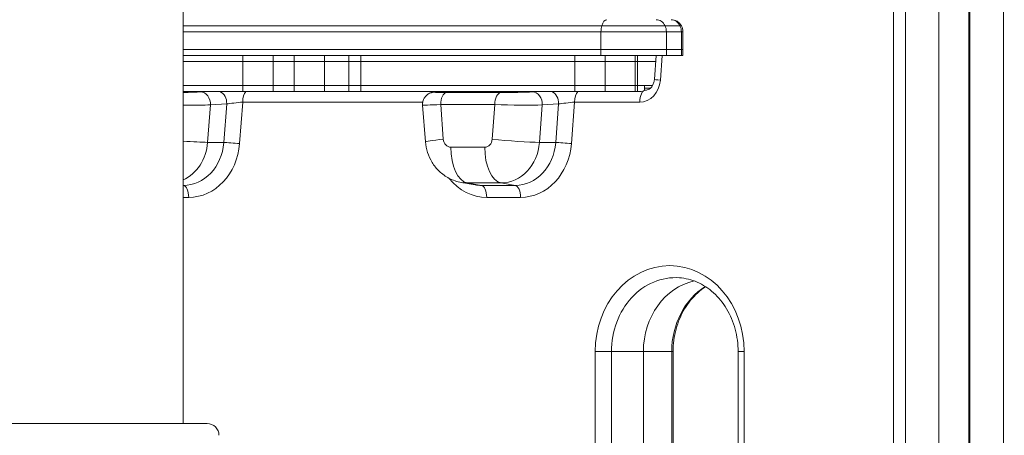
# Model space of a CAD drawing. Extents: x 71371 to 96571, y -30653 to 22807.
# Drawn here: x 81571 to 82093, y -3211 to -2990 of the extents above; entities that cross this region are included whole.
import ezdxf

# ---------------------------------------------------------------- set-up
doc = ezdxf.new("R2010")
doc.units = 0
doc.header["$MEASUREMENT"] = 0
doc.header["$PDMODE"] = 1
doc.layers.get('0').update_dxf_attribs({"linetype": 'CONTINUOUS'})
doc.layers.get('DefPoints').update_dxf_attribs({"linetype": 'CONTINUOUS'})
for name, color, linetype, lineweight in [('FRAM3', 1, 'CONTINUOUS', 50), ('外形線', 7, 'CONTINUOUS', 18), ('寸法線', 3, 'CONTINUOUS', 18)]:
    doc.layers.add(name, color=color, linetype=linetype, lineweight=lineweight)
doc.styles.get("Standard").update_dxf_attribs({"font": 'TXT.SHX', "bigfont": 'bigfont.shx'})
doc.dimstyles.new('60ベース', dxfattribs={"dimscale": 60, "dimtxt": 3, "dimasz": 3, "dimexe": 0, "dimexo": 1, "dimgap": 1, "dimtad": 3, "dimdec": 1, "dimdsep": 46, "dimtxsty": 'Standard', "dimblk": 'DOTSMALL', "dimcen": 0, "dimclrd": 256, "dimclre": 256, "dimclrt": 7, "dimadec": 3, "dimazin": 2, "dimtfac": 1, "dimtdec": 1, "dimtix": 1, "dimtmove": 2, "dimatfit": 2, "dimldrblk": 'OPEN', "dimfxl": 0, "dimtolj": 1, "dimlwd": -1, "dimlwe": -1, "dimarcsym": 0})

# ---------------------------------------------------------------- blocks, each defined once
blk = doc.blocks.new('_DotSmall')
at = {"layer": 'FRAM3', "color": 0, "const_width": 0.5}
blk.add_lwpolyline([(-0.0625, 0, 1), (0.0625, 0, 1)], format="xyb", close=True, dxfattribs=at)
blk = doc.blocks.new('*D41')
at = {"layer": 'DefPoints', "color": 0, "ltscale": 5}
for p in [(80085.55, -1705.71), (83729.89, -3534.51), (85022.16, -3534.51)]:
    blk.add_point(p, dxfattribs=at)
at = {"layer": '寸法線', "ltscale": 5}
for p, q in [((80145.55, -1705.71), (85022.16, -1705.71)), ((85022.16, -1705.71), (85022.16, -3534.51)), ((83789.89, -3534.51), (85022.16, -3534.51))]:
    blk.add_line(p, q, dxfattribs=at)
at = {"layer": '寸法線', "ltscale": 5, "xscale": 180, "yscale": 180, "zscale": 180}
for p, rotation in [((85022.16, -1705.71), 90), ((85022.16, -3534.51), 270)]:
    blk.add_blockref('_DotSmall', p, dxfattribs=dict(at, rotation=rotation))
at = {"layer": '寸法線', "color": 7, "ltscale": 5, "insert": (84872.16, -2620.11), "char_height": 180, "attachment_point": 5, "rotation": 90}
blk.add_mtext('\\A1;1828', dxfattribs=at)
blk = doc.blocks.new('_OPEN')
at = {"color": 0, "linetype": 'ByBlock'}
for p, q in [((-1, 0.1667), (0, 0)), ((0, 0), (-1, -0.1667)), ((0, 0), (-1, 0))]:
    blk.add_line(p, q, dxfattribs=at)

msp = doc.modelspace()

# ---------------------------------------------------------------- linework, layer by layer
at = {"layer": '外形線', "extrusion": (0, 1, 0)}
for p, q in [((81658.013, -3204.305), (81658.013, -864.292)), ((82092.988, -3534.506), (82092.988, -2442.055)), ((82074.517, -2591.368), (82074.517, -3401.318)), ((82075.075, -3401.292), (82075.074, -2591.394)), ((82058.778, -3396.352), (82058.778, -2596.335)), ((82034.593, -2600.054), (82034.593, -3392.633)), ((82041.013, -3392.633), (82041.013, -2600.054)), ((81658.013, -2993.466), (81879.983, -2993.466)), ((81879.983, -2993.466), (81658.013, -2993.466)), ((81913.518, -2993.466), (81879.983, -2993.466)), ((81879.983, -2993.466), (81913.518, -2993.466)), ((81913.518, -2993.466), (81921.455, -2993.466)), ((81921.455, -2993.466), (81913.518, -2993.466)), ((81922.192, -2993.466), (81921.455, -2993.466)), ((81921.455, -2993.466), (81922.192, -2993.466)), ((81658.013, -2996.641), (81879.557, -2996.641)), ((81914.254, -2996.641), (81879.557, -2996.641)), ((81879.557, -3006.166), (81879.557, -2996.641)), ((81914.254, -2996.641), (81922.192, -2996.641)), ((81914.254, -3006.166), (81914.254, -2996.641)), ((81923.043, -2996.641), (81922.192, -2996.641)), ((81922.192, -3006.166), (81922.192, -2996.641)), ((81923.043, -3006.166), (81923.043, -2996.641)), ((81879.557, -3006.166), (81658.013, -3006.166)), ((81658.013, -3006.166), (81879.557, -3006.166)), ((81914.254, -3006.166), (81879.557, -3006.166)), ((81914.254, -3006.166), (81879.557, -3006.166)), ((81879.557, -3009.341), (81879.557, -3006.166)), ((81922.192, -3006.166), (81914.254, -3006.166)), ((81914.254, -3006.166), (81922.192, -3006.166)), ((81914.254, -3009.341), (81914.254, -3006.166)), ((81923.043, -3006.166), (81922.192, -3006.166)), ((81923.043, -3006.166), (81922.192, -3006.166)), ((81922.192, -3009.341), (81922.192, -3006.166)), ((81923.043, -3009.341), (81923.043, -3006.166)), ((81879.557, -3009.341), (81658.013, -3009.341)), ((81689.704, -3012.516), (81689.704, -3009.341)), ((81705.782, -3012.516), (81705.782, -3009.341)), ((81716.951, -3012.516), (81716.951, -3009.341)), ((81733.029, -3012.516), (81733.029, -3009.341)), ((81745.805, -3012.516), (81745.805, -3009.341)), ((81752.155, -3012.516), (81752.155, -3009.341)), ((81865.68, -3012.516), (81865.68, -3009.341)), ((81914.254, -3009.341), (81879.557, -3009.341)), ((81881.759, -3012.516), (81881.759, -3009.341)), ((81897.7, -3012.516), (81897.7, -3009.341)), ((81898.97, -3012.516), (81898.97, -3009.341)), ((81908.83, -3009.341), (81907.878, -3021.903)), ((81911.035, -3022.382), (81912.023, -3009.341)), ((81922.192, -3009.341), (81914.254, -3009.341)), ((81923.043, -3009.341), (81922.192, -3009.341)), ((81689.704, -3012.516), (81658.013, -3012.516)), ((81658.013, -3012.516), (81689.704, -3012.516)), ((81689.704, -3012.516), (81705.782, -3012.516)), ((81689.704, -3025.216), (81689.704, -3012.516)), ((81705.782, -3012.516), (81689.704, -3012.516)), ((81716.951, -3012.516), (81705.782, -3012.516)), ((81705.782, -3025.216), (81705.782, -3012.516)), ((81705.782, -3012.516), (81716.951, -3012.516)), ((81733.029, -3012.516), (81716.951, -3012.516)), ((81716.951, -3025.216), (81716.951, -3012.516)), ((81733.029, -3012.516), (81716.951, -3012.516)), ((81745.805, -3012.516), (81733.029, -3012.516)), ((81733.029, -3025.216), (81733.029, -3012.516)), ((81733.029, -3012.516), (81745.805, -3012.516)), ((81745.805, -3012.516), (81752.155, -3012.516)), ((81745.805, -3025.216), (81745.805, -3012.516)), ((81752.155, -3012.516), (81745.805, -3012.516)), ((81752.155, -3025.216), (81752.155, -3012.516)), ((81865.68, -3012.516), (81752.155, -3012.516)), ((81865.68, -3012.516), (81752.155, -3012.516)), ((81865.68, -3012.516), (81881.759, -3012.516)), ((81865.68, -3025.216), (81865.68, -3012.516)), ((81881.759, -3012.516), (81865.68, -3012.516)), ((81897.7, -3012.516), (81881.759, -3012.516)), ((81881.759, -3025.216), (81881.759, -3012.516)), ((81881.759, -3012.516), (81897.7, -3012.516)), ((81897.7, -3012.516), (81898.97, -3012.516)), ((81897.7, -3025.216), (81897.7, -3012.516)), ((81898.97, -3012.516), (81897.7, -3012.516)), ((81908.589, -3012.516), (81898.97, -3012.516)), ((81898.97, -3025.216), (81898.97, -3012.516)), ((81908.589, -3012.516), (81898.97, -3012.516)), ((81658.013, -3025.216), (81689.704, -3025.216)), ((81658.013, -3025.216), (81689.704, -3025.216)), ((81705.782, -3025.216), (81689.704, -3025.216)), ((81689.704, -3028.391), (81689.704, -3025.216)), ((81705.782, -3025.216), (81689.704, -3025.216)), ((81705.782, -3025.216), (81716.951, -3025.216)), ((81705.782, -3028.391), (81705.782, -3025.216)), ((81705.782, -3025.216), (81716.951, -3025.216)), ((81733.029, -3025.216), (81716.951, -3025.216)), ((81716.951, -3028.391), (81716.951, -3025.216)), ((81716.951, -3025.216), (81733.029, -3025.216)), ((81733.029, -3025.216), (81745.805, -3025.216)), ((81733.029, -3028.391), (81733.029, -3025.216)), ((81733.029, -3025.216), (81745.805, -3025.216)), ((81752.155, -3025.216), (81745.805, -3025.216)), ((81752.155, -3025.216), (81745.805, -3025.216)), ((81745.805, -3028.391), (81745.805, -3025.216)), ((81865.68, -3025.216), (81752.155, -3025.216)), ((81752.155, -3028.391), (81752.155, -3025.216)), ((81752.155, -3025.216), (81865.68, -3025.216)), ((81881.759, -3025.216), (81865.68, -3025.216)), ((81865.68, -3028.391), (81865.68, -3025.216)), ((81881.759, -3025.216), (81865.68, -3025.216)), ((81881.759, -3025.216), (81897.7, -3025.216)), ((81881.759, -3028.391), (81881.759, -3025.216)), ((81881.759, -3025.216), (81897.7, -3025.216)), ((81898.97, -3025.216), (81897.7, -3025.216)), ((81897.7, -3028.391), (81897.7, -3025.216)), ((81898.97, -3025.216), (81897.7, -3025.216)), ((81906.864, -3025.216), (81898.97, -3025.216)), ((81898.97, -3028.391), (81898.97, -3025.216)), ((81898.97, -3025.216), (81902.633, -3025.216)), ((81903.149, -3027.622), (81902.522, -3027.622)), ((81902.633, -3027.614), (81902.633, -3025.216)), ((81902.633, -3026.506), (81905.837, -3026.506)), ((81903.783, -3027.575), (81903.149, -3027.622)), ((81658.013, -3028.391), (81689.704, -3028.391)), ((81669.795, -3028.391), (81667.189, -3028.548)), ((81705.782, -3028.391), (81689.704, -3028.391)), ((81705.782, -3028.391), (81716.951, -3028.391)), ((81733.029, -3028.391), (81716.951, -3028.391)), ((81733.029, -3028.391), (81745.805, -3028.391)), ((81752.155, -3028.391), (81745.805, -3028.391)), ((81865.68, -3028.391), (81752.155, -3028.391)), ((81794.091, -3028.391), (81791.978, -3028.566)), ((81792.392, -3028.548), (81794.289, -3028.391)), ((81826.339, -3028.953), (81797.625, -3028.953)), ((81845.771, -3028.391), (81843.165, -3028.548)), ((81881.759, -3028.391), (81865.68, -3028.391)), ((81881.759, -3028.391), (81897.7, -3028.391)), ((81898.97, -3028.391), (81897.7, -3028.391)), ((81901.116, -3028.391), (81898.97, -3028.391)), ((81670.976, -3055.292), (81672.48, -3035.445)), ((81672.48, -3035.445), (81681.111, -3034.924)), ((81681.111, -3034.924), (81679.559, -3055.406)), ((81687.915, -3055.957), (81689.581, -3033.968)), ((81689.581, -3033.968), (81785.08, -3033.968)), ((81786.479, -3055.077), (81785, -3035.556)), ((81794.561, -3035.299), (81823.275, -3035.299)), ((81795.95, -3053.638), (81794.561, -3035.299)), ((81823.275, -3035.299), (81821.885, -3053.638)), ((81846.953, -3055.292), (81848.456, -3035.445)), ((81848.456, -3035.445), (81857.087, -3034.924)), ((81857.087, -3034.924), (81855.535, -3055.406)), ((81863.891, -3055.957), (81865.557, -3033.968)), ((81865.557, -3033.968), (81900.085, -3033.968)), ((81679.559, -3055.406), (81670.976, -3055.292)), ((81817.908, -3057.847), (81799.928, -3057.847)), ((81855.535, -3055.406), (81846.953, -3055.292)), ((81658.013, -3078.117), (81658.083, -3078.129)), ((81658.083, -3078.129), (81658.013, -3078.129)), ((81805.527, -3076.552), (81812.813, -3077.842)), ((81808.623, -3076.824), (81826.603, -3076.824)), ((81816.079, -3078.129), (81808.623, -3076.824)), ((81834.059, -3078.129), (81816.079, -3078.129)), ((81826.603, -3076.824), (81834.059, -3078.129)), ((81658.013, -3084.455), (81660.981, -3084.455)), ((81818.978, -3084.455), (81836.958, -3084.455)), ((81876.537, -3166.206), (81876.537, -3394.805)), ((81876.537, -3166.206), (81885.097, -3166.206)), ((81885.097, -3394.805), (81885.097, -3166.206)), ((81885.097, -3166.206), (81902.05, -3166.206)), ((81902.05, -3394.805), (81902.05, -3166.206)), ((81902.05, -3166.206), (81917.068, -3166.206)), ((81917.068, -3166.206), (81917.812, -3166.206)), ((81917.068, -3166.206), (81917.068, -3394.805)), ((81917.812, -3166.206), (81917.812, -3394.805)), ((81955.454, -3166.206), (81952.279, -3166.206)), ((81952.279, -3166.206), (81952.279, -3394.805)), ((81955.454, -3394.805), (81955.454, -3166.206)), ((81670.684, -3204.305), (81527.551, -3204.305))]:
    msp.add_line(p, q, dxfattribs=at)
at = {"layer": '外形線', "extrusion": (1.22465e-16, 0, -1)}
for centre, radius, start, end in [((-81916.693, -2996.641), 6.35, 90, 150), ((-81916.693, -2996.641), 6.35, 150, 180), ((-81670.684, -3210.641), 6.336, 90, 179.27956)]:
    msp.add_arc(centre, radius, start, end, dxfattribs=at)
at = {"layer": '外形線', "extrusion": (1.22465e-16, -3.50325e-46, -1)}
msp.add_ellipse((81882.732, -2996.641), major_axis=(0, 6.35), ratio=0.5, start_param=-1.0471976, end_param=0, dxfattribs=at)
at = {"layer": '外形線'}
for centre, major_axis, ratio, start_param, end_param in [((81908.755, -2996.641), (0, 6.35), 0.8660254, -1.0471976, 0), ((81916.693, -2996.641), (0, 6.35), 0.8660254, -1.0471976, 0), ((81908.755, -2996.641), (0, 6.35), 0.8660254, -1.5707963, -1.0471976), ((81916.693, -2996.641), (0, 6.35), 0.8660254, -1.5707963, -1.0471976), ((81900.073, -3021.261), (-0.049, 12.708), 0.8659371, 3.1382468, 4.6206606), ((81914.21, -3022.382), (-6.332, 0.48), 0.0435779, 0, 1.0488469), ((81903.26, -3033.968), (0, 6.35), 0.5, 0.0349066, 1.5707963), ((81692.756, -3033.968), (0, 6.35), 0.5, 0.4983198, 1.5707963), ((81793.553, -3033.968), (0, 6.35), 0.5, 0.4983198, 0.5557909), ((81792.503, -3034.894), (-0.525, 6.328), 0.9071753, -0.0718947, 0), ((81797.736, -3035.299), (0, 6.35), 0.5, 0.0349066, 1.5707963), ((81826.45, -3035.299), (0, 6.35), 0.5, 0.0349066, 1.5707963), ((81868.732, -3033.968), (0, 6.35), 0.5, 0.4983198, 1.5707963), ((81656.857, -3034.855), (19.085, -0.257), 0.0346306, 4.773457, 5.6718144), ((81804.052, -3034.855), (-19.052, -0.701), 0.005704, 0.0002217, 1.0490686), ((81832.834, -3034.855), (19.085, -0.257), 0.0346306, 4.1882846, 5.6718144), ((81799.928, -3053.236), (0, 4.611), 0.8660254, 1.6580628, 3.1415927), ((81817.908, -3053.236), (0, 4.611), 0.8660254, 3.1415927, 4.6251225), ((81650.626, -3053.236), (0, 23.588), 0.8660254, 3.5115818, 4.6251225), ((81660.981, -3053.236), (0, 31.219), 0.8660254, 3.1415927, 4.6251225), ((81684.74, -3055.957), (-6.332, 0.48), 0.0435779, -2.0927458, -0.6092159), ((81826.603, -3053.236), (0, 23.588), 0.8660254, 3.1415927, 4.6251225), ((81836.958, -3053.236), (0, 31.219), 0.8660254, 3.1415927, 4.6251225), ((81860.716, -3055.957), (-6.332, 0.48), 0.0435779, -2.0927458, -0.6092159), ((81818.978, -3053.236), (0, 31.219), 0.8660254, 2.3143974, 3.1415927), ((81657.806, -3084.455), (0, 6.35), 0.5, -1.5707963, -0.0872665), ((81808.623, -3053.236), (0, 23.588), 0.8660254, 2.9894718, 3.1415927), ((81815.803, -3084.455), (0, 6.35), 0.5, -1.5707963, -0.0872665), ((81833.783, -3084.455), (0, 6.35), 0.5, -1.5707963, -0.0872665), ((81915.995, -3166.206), (0, 45.563), 0.8660254, -1.5707963, 1.5707963), ((81951.031, -3166.206), (0, 39.216), 0.8660254, 0.4955567, 1.5707963)]:
    msp.add_ellipse(centre, major_axis=major_axis, ratio=ratio, start_param=start_param, end_param=end_param, dxfattribs=at)
at = {"layer": '外形線', "extrusion": (1.22465e-16, -7.00649e-46, -1)}
msp.add_ellipse((81882.732, -2996.641), major_axis=(0, 6.35), ratio=0.5, start_param=-1.5707963, end_param=-1.0471976, dxfattribs=at)
at = {"layer": '外形線', "extrusion": (1.22465e-16, -3.85186e-33, -1)}
msp.add_ellipse((81903.248, -3021.261), major_axis=(-0.332, -6.355), ratio=0.8491988, start_param=-0.1071605, end_param=-0.0432251, dxfattribs=at)
at = {"layer": '外形線', "extrusion": (1.22465e-16, 2.6963e-33, -1)}
for centre, end_param in [((81656.746, -3028.509), 1.4718341), ((81832.723, -3028.509), 2.0955541)]:
    msp.add_ellipse(centre, major_axis=(12.753, 0.222), ratio=0.030096, start_param=0.6120243, end_param=end_param, dxfattribs=at)
at = {"layer": '外形線', "extrusion": (1.22465e-16, 0, -1)}
for centre, major_axis, ratio, start_param, end_param in [((81667.299, -3034.894), (-0.382, 6.338), 0.8167249, 0.0524025, 1.7070265), ((81809.453, -3057.847), (0, 19.05), 0.5, 3.2288591, 4.712389), ((81816.079, -3053.236), (0, 24.893), 0.8660254, 3.1415927, 3.2937135)]:
    msp.add_ellipse(centre, major_axis=major_axis, ratio=ratio, start_param=start_param, end_param=end_param, dxfattribs=at)
at = {"layer": '外形線', "extrusion": (1.22465e-16, 3.08149e-33, -1)}
msp.add_ellipse((81675.93, -3034.373), major_axis=(-0.382, 6.338), ratio=0.8167249, start_param=0.3893752, end_param=1.7070265, dxfattribs=at)
at = {"layer": '外形線', "extrusion": (1.22465e-16, -1.92593e-33, -1)}
msp.add_ellipse((81803.941, -3028.509), major_axis=(12.72, 0.22), ratio=0.0302548, start_param=2.0909801, end_param=3.57451, dxfattribs=at)
at = {"layer": '外形線', "extrusion": (1.22465e-16, 1.15556e-33, -1)}
msp.add_ellipse((81820.03, -3028.391), major_axis=(6.35, 0.111), ratio=0.030233, start_param=0.5241271, end_param=3.6657198, dxfattribs=at)
at = {"layer": '外形線', "extrusion": (1.22465e-16, 1.38667e-32, -1)}
msp.add_ellipse((81843.276, -3034.894), major_axis=(-0.382, 6.338), ratio=0.8167249, start_param=0.0524025, end_param=1.7070265, dxfattribs=at)
at = {"layer": '外形線', "extrusion": (1.22465e-16, -4.62223e-33, -1)}
msp.add_ellipse((81851.906, -3034.373), major_axis=(-0.382, 6.338), ratio=0.8167249, start_param=0.3893752, end_param=1.7070265, dxfattribs=at)
at = {"layer": '外形線', "extrusion": (1.22465e-16, -1.38667e-32, -1)}
msp.add_ellipse((81686.372, -3034.412), major_axis=(-6.421, -0.701), ratio=0.0165618, start_param=0.6123048, end_param=2.0958347, dxfattribs=at)
at = {"layer": '外形線', "extrusion": (1.22465e-16, 9.24446e-33, -1)}
msp.add_ellipse((81862.348, -3034.412), major_axis=(-6.421, -0.701), ratio=0.0165618, start_param=0.6123048, end_param=2.0958347, dxfattribs=at)
at = {"layer": '外形線', "extrusion": (1.22465e-16, -1.07852e-32, -1)}
msp.add_ellipse((81805.475, -3053.638), major_axis=(18.996, 1.439), ratio=0.0435779, start_param=3.1415927, end_param=4.1904395, dxfattribs=at)
at = {"layer": '外形線', "extrusion": (1.22465e-16, 2.15704e-32, -1)}
msp.add_ellipse((81831.41, -3053.638), major_axis=(-18.996, 1.439), ratio=0.0435779, start_param=3.7508086, end_param=5.2343384, dxfattribs=at)
at = {"layer": '外形線', "extrusion": (1.22465e-16, 2.00297e-32, -1)}
msp.add_ellipse((81655.434, -3053.638), major_axis=(-18.996, 1.439), ratio=0.0435779, start_param=3.7508086, end_param=4.5728992, dxfattribs=at)
at = {"layer": '外形線', "extrusion": (1.22465e-16, -8.21073e-48, -1)}
msp.add_ellipse((81658.083, -3053.236), major_axis=(0, 24.893), ratio=0.8660254, start_param=1.6580628, end_param=3.1415927, dxfattribs=at)
at = {"layer": '外形線', "extrusion": (1.22465e-16, -1.4013e-45, -1)}
msp.add_ellipse((81827.433, -3057.847), major_axis=(0, 19.05), ratio=0.5, start_param=3.2288591, end_param=4.712389, dxfattribs=at)
at = {"layer": '外形線', "extrusion": (1.22465e-16, 1.64215e-47, -1)}
msp.add_ellipse((81834.059, -3053.236), major_axis=(0, 24.893), ratio=0.8660254, start_param=1.6580628, end_param=3.1415927, dxfattribs=at)
at = {"layer": '外形線', "extrusion": (1.22465e-16, -6.84228e-49, -1)}
msp.add_ellipse((81919.059, -3166.206), major_axis=(0, 39.216), ratio=0.8660254, start_param=-1.5707963, end_param=0.0605215, dxfattribs=at)
at = {"layer": '外形線', "extrusion": (1.22465e-16, 2.73691e-48, -1)}
msp.add_ellipse((81935.045, -3166.206), major_axis=(0, 38.1), ratio=0.8660254, start_param=-1.5707963, end_param=-0.1852185, dxfattribs=at)
at = {"layer": '外形線'}
for points, knots in [([(81903.495, -3027.61), (81903.842, -3027.584), (81904.194, -3027.502), (81904.918, -3027.199), (81905.289, -3026.977), (81906.018, -3026.361), (81906.374, -3025.967), (81906.997, -3025.031), (81907.265, -3024.493), (81907.662, -3023.342), (81907.797, -3022.733), (81907.867, -3022.04), (81907.873, -3021.972), (81907.878, -3021.903)], [-0.6772715, -0.6772715, -0.6772715, -0.6772715, -0.3935758, -0.3935758, -0.1098801, -0.1098801, 0.1738155, 0.1738155, 0.449611, 0.449611, 0.712301, 0.712301, 0.7412069, 0.7412069, 0.7412069, 0.7412069]), ([(81785, -3035.556), (81784.949, -3034.878), (81785.013, -3034.182), (81785.326, -3032.902), (81785.58, -3032.332), (81786.189, -3031.286), (81786.549, -3030.87), (81787.337, -3030.088), (81787.72, -3029.832), (81788.511, -3029.347), (81788.828, -3029.22), (81789.384, -3029.005), (81789.591, -3028.946), (81789.985, -3028.839), (81790.145, -3028.805), (81790.536, -3028.728), (81790.72, -3028.702), (81791.077, -3028.654), (81791.245, -3028.635), (81791.59, -3028.6), (81791.766, -3028.583), (81791.96, -3028.567), (81791.969, -3028.566), (81791.978, -3028.566)], [-0.90303407, -0.90303407, -0.90303407, -0.90303407, -0.89330191, -0.89330191, -0.88293402, -0.88293402, -0.86972047, -0.86972047, -0.85000843, -0.85000843, -0.81917962, -0.81917962, -0.78190844, -0.78190844, -0.73349817, -0.73349817, -0.64656157, -0.64656157, -0.55962496, -0.55962496, -0.47268836, -0.47268836, -0.46835106, -0.46835106, -0.46835106, -0.46835106]), ([(81805.527, -3076.552), (81803.269, -3076.152), (81801.099, -3075.407), (81797.159, -3073.384), (81795.388, -3072.11), (81792.332, -3069.228), (81791.044, -3067.623), (81788.951, -3064.236), (81788.143, -3062.454), (81786.979, -3058.81), (81786.621, -3056.948), (81786.479, -3055.077)], [4.8645098, 4.8645098, 4.8645098, 4.8645098, 5.1307916, 5.1307916, 5.3970734, 5.3970734, 5.6633552, 5.6633552, 5.929637, 5.929637, 6.1959188, 6.1959188, 6.1959188, 6.1959188]), ([(81921.114, -3127.061), (81924.344, -3127.287), (81927.552, -3128.079), (81933.683, -3130.765), (81936.605, -3132.66), (81941.888, -3137.44), (81944.246, -3140.324), (81948.142, -3146.841), (81949.677, -3150.473), (81951.746, -3158.139), (81952.279, -3162.172), (81952.279, -3166.206)], [1.6313178, 1.6313178, 1.6313178, 1.6313178, 1.9333728, 1.9333728, 2.2354277, 2.2354277, 2.5374827, 2.5374827, 2.8395377, 2.8395377, 3.1415927, 3.1415927, 3.1415927, 3.1415927]), ([(81935.045, -3131.813), (81933.585, -3132.76), (81932.178, -3133.843), (81928.202, -3137.44), (81925.844, -3140.324), (81921.948, -3146.841), (81920.413, -3150.473), (81918.345, -3158.139), (81917.812, -3162.172), (81917.812, -3166.206)], [5.2243939, 5.2243939, 5.2243939, 5.2243939, 5.3770204, 5.3770204, 5.6790754, 5.6790754, 5.9811303, 5.9811303, 6.2831853, 6.2831853, 6.2831853, 6.2831853])]:
    msp.add_open_spline(points, degree=3, knots=knots, dxfattribs=at)

# ---------------------------------------------------------------- dimensions: what is measured, and where the dimension line sits
at = {"layer": '寸法線', "ltscale": 5}
dim = msp.add_linear_dim(base=(85022.159, -3534.506), p1=(80085.551, -1705.706), p2=(83729.892, -3534.506), angle=90, text='1828', dimstyle='60ベース', dxfattribs=at)
dim.commit()
dim.dimension.update_dxf_attribs({"geometry": '*D41', "text_midpoint": (84872.159, -2620.106)})

doc.saveas('drawing.dxf')
